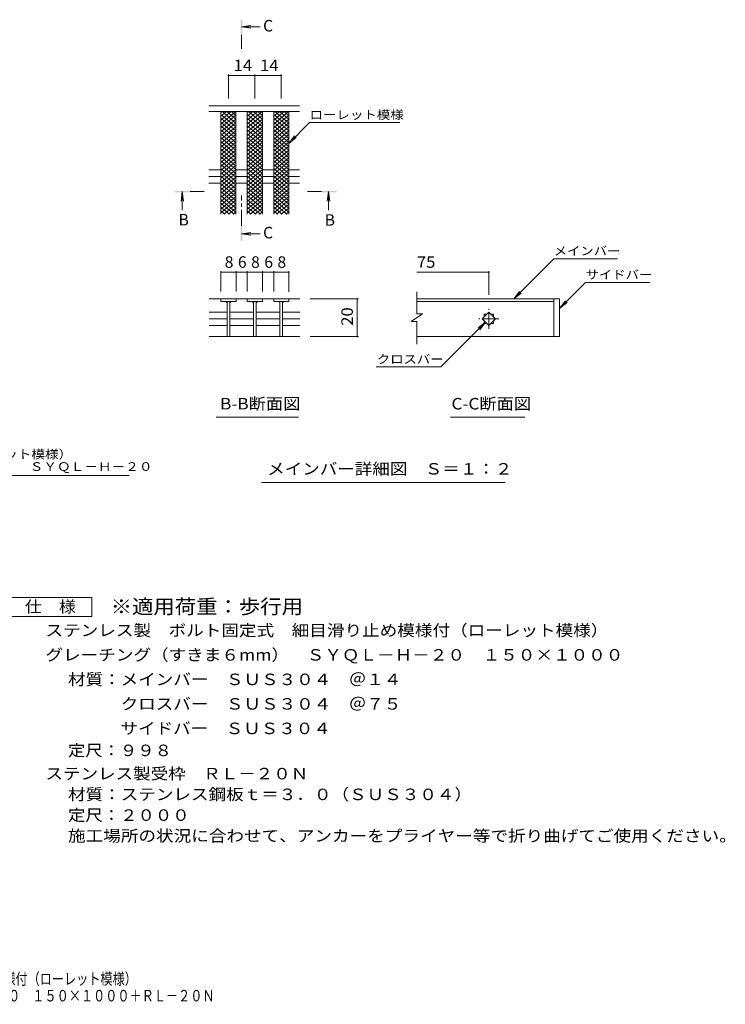
# Model space of a CAD drawing. Units: millimetres. Extents: x -1729 to 1779, y -1383 to 1229.
# Drawn here: x -91 to 1779, y -1383 to 1229 of the extents above; entities that cross this region are included whole.
import ezdxf

# ---------------------------------------------------------------- set-up
doc = ezdxf.new("R2010")
doc.units = ezdxf.units.MM
doc.header["$LTSCALE"] = 10
doc.linetypes.add('JWW_CENTER1', pattern=[6.773333, 4.233333, -0.846667, 0.846667, -0.846667])
for name, color, linetype in [('D-0', 7, 'Continuous'), ('D-2', 7, 'Continuous'), ('D-4', 7, 'Continuous'), ('D-5', 7, 'Continuous'), ('D-A', 7, 'Continuous'), ('F-4ﾚｲﾔ', 7, 'Continuous'), ('F-5ﾚｲﾔ', 7, 'Continuous')]:
    doc.layers.add(name, color=color, linetype=linetype)
doc.styles.add('ＭＳ ゴシック', font='txt', dxfattribs={"height": 1})

msp = doc.modelspace()

# ---------------------------------------------------------------- linework, layer by layer
at = {"layer": 'D-0', "color": 3, "linetype": 'Continuous', "lineweight": 9}
for p, q in [((1339.7, 488), (961.4, 488)), ((961.4, 481), (1324.7, 481)), ((1324.7, 488), (1324.7, 388)), ((1339.7, 488), (1339.7, 388)), ((1339.7, 388), (961.4, 388))]:
    msp.add_line(p, q, dxfattribs=at)
at = {"layer": 'D-2', "color": 3, "linetype": 'Continuous', "lineweight": 9}
for p, q in [((441.9, 982.7), (444.7, 985)), ((441.9, 972.4), (456.9, 985)), ((441.9, 962.2), (469.1, 985)), ((441.9, 951.9), (481.3, 985)), ((441.9, 977.5), (481.9, 944)), ((441.9, 941.7), (481.9, 975.2)), ((441.9, 967.3), (481.9, 933.7)), ((445.3, 985), (481.9, 954.2)), ((481.9, 964.5), (457.5, 985)), ((481.9, 974.7), (469.7, 985)), ((511.9, 982.7), (514.7, 985)), ((511.9, 972.4), (526.9, 985)), ((511.9, 962.2), (539.1, 985)), ((511.9, 951.9), (551.3, 985)), ((511.9, 977.5), (551.9, 944)), ((511.9, 941.7), (551.9, 975.2)), ((511.9, 967.3), (551.9, 933.7)), ((515.2, 985), (551.9, 954.2)), ((551.9, 964.5), (527.5, 985)), ((551.9, 974.7), (539.7, 985)), ((581.9, 982.7), (584.7, 985)), ((581.9, 972.4), (596.9, 985)), ((581.9, 962.2), (609.1, 985)), ((581.9, 951.9), (621.3, 985)), ((581.9, 977.5), (621.9, 944)), ((581.9, 941.7), (621.9, 975.2)), ((581.9, 967.3), (621.9, 933.7)), ((585.2, 985), (621.9, 954.2)), ((621.9, 964.5), (597.5, 985)), ((621.9, 974.7), (609.7, 985)), ((441.9, 931.4), (481.9, 965)), ((441.9, 957), (481.9, 923.5)), ((441.9, 921.1), (481.9, 954.7)), ((441.9, 946.8), (481.9, 913.2)), ((441.9, 910.9), (481.9, 944.5)), ((511.9, 931.4), (551.9, 965)), ((511.9, 957), (551.9, 923.5)), ((511.9, 921.1), (551.9, 954.7)), ((511.9, 946.8), (551.9, 913.2)), ((511.9, 910.9), (551.9, 944.5)), ((581.9, 931.4), (621.9, 965)), ((581.9, 957), (621.9, 923.5)), ((581.9, 921.1), (621.9, 954.7)), ((581.9, 946.8), (621.9, 913.2)), ((581.9, 910.9), (621.9, 944.5)), ((441.9, 936.5), (481.9, 903)), ((441.9, 900.6), (481.9, 934.2)), ((441.9, 926.3), (481.9, 892.7)), ((441.9, 890.4), (481.9, 924)), ((441.9, 916), (481.9, 882.5)), ((511.9, 936.5), (551.9, 903)), ((511.9, 900.6), (551.9, 934.2)), ((511.9, 926.3), (551.9, 892.7)), ((511.9, 890.4), (551.9, 924)), ((511.9, 916), (551.9, 882.5)), ((581.9, 936.5), (621.9, 903)), ((581.9, 900.6), (621.9, 934.2)), ((581.9, 926.3), (621.9, 892.7)), ((581.9, 890.4), (621.9, 924)), ((581.9, 916), (621.9, 882.5)), ((441.9, 880.1), (481.9, 913.7)), ((441.9, 905.8), (481.9, 872.2)), ((441.9, 869.9), (481.9, 903.4)), ((441.9, 895.5), (481.9, 861.9)), ((441.9, 859.6), (481.9, 893.2)), ((511.9, 880.1), (551.9, 913.7)), ((511.9, 905.8), (551.9, 872.2)), ((511.9, 869.9), (551.9, 903.4)), ((511.9, 895.5), (551.9, 861.9)), ((511.9, 859.6), (551.9, 893.2)), ((581.9, 880.1), (621.9, 913.7)), ((581.9, 905.8), (621.9, 872.2)), ((581.9, 869.9), (621.9, 903.4)), ((581.9, 895.5), (621.9, 861.9)), ((581.9, 859.6), (621.9, 893.2)), ((441.9, 885.3), (481.9, 851.7)), ((441.9, 849.4), (481.9, 882.9)), ((441.9, 875), (481.9, 841.4)), ((441.9, 839.1), (481.9, 872.7)), ((441.9, 864.8), (481.9, 831.2)), ((441.9, 828.9), (481.9, 862.4)), ((511.9, 885.3), (551.9, 851.7)), ((511.9, 849.4), (551.9, 882.9)), ((511.9, 875), (551.9, 841.4)), ((511.9, 839.1), (551.9, 872.7)), ((511.9, 864.8), (551.9, 831.2)), ((511.9, 828.9), (551.9, 862.4)), ((581.9, 885.3), (621.9, 851.7)), ((581.9, 849.4), (621.9, 882.9)), ((581.9, 875), (621.9, 841.4)), ((581.9, 839.1), (621.9, 872.7)), ((581.9, 864.8), (621.9, 831.2)), ((581.9, 828.9), (621.9, 862.4)), ((441.9, 854.5), (481.9, 820.9)), ((441.9, 818.6), (481.9, 852.2)), ((441.9, 844.2), (481.9, 810.7)), ((441.9, 808.4), (481.9, 841.9)), ((511.9, 854.5), (551.9, 820.9)), ((511.9, 818.6), (551.9, 852.2)), ((511.9, 844.2), (551.9, 810.7)), ((511.9, 808.4), (551.9, 841.9)), ((581.9, 854.5), (621.9, 820.9)), ((581.9, 818.6), (621.9, 852.2)), ((581.9, 844.2), (621.9, 810.7)), ((581.9, 808.4), (621.9, 841.9)), ((441.9, 834), (481.9, 800.4)), ((441.9, 798.1), (481.9, 831.7)), ((441.9, 823.7), (481.9, 790.2)), ((441.9, 787.8), (481.9, 821.4)), ((441.9, 813.5), (481.9, 779.9)), ((441.9, 777.6), (481.9, 811.2)), ((511.9, 834), (551.9, 800.4)), ((511.9, 798.1), (551.9, 831.7)), ((511.9, 823.7), (551.9, 790.2)), ((511.9, 787.8), (551.9, 821.4)), ((511.9, 813.5), (551.9, 779.9)), ((511.9, 777.6), (551.9, 811.2)), ((581.9, 834), (621.9, 800.4)), ((581.9, 798.1), (621.9, 831.7)), ((581.9, 823.7), (621.9, 790.2)), ((581.9, 787.8), (621.9, 821.4)), ((581.9, 813.5), (621.9, 779.9)), ((581.9, 777.6), (621.9, 811.2)), ((441.9, 803.2), (481.9, 769.7)), ((441.9, 767.3), (481.9, 800.9)), ((441.9, 793), (481.9, 759.4)), ((441.9, 757.1), (481.9, 790.7)), ((511.9, 803.2), (551.9, 769.7)), ((511.9, 767.3), (551.9, 800.9)), ((511.9, 793), (551.9, 759.4)), ((511.9, 757.1), (551.9, 790.7)), ((581.9, 803.2), (621.9, 769.7)), ((581.9, 767.3), (621.9, 800.9)), ((581.9, 793), (621.9, 759.4)), ((581.9, 757.1), (621.9, 790.7)), ((441.9, 782.7), (481.9, 749.1)), ((441.9, 746.8), (481.9, 780.4)), ((441.9, 772.5), (481.9, 738.9)), ((441.9, 736.6), (481.9, 770.1)), ((441.9, 762.2), (481.9, 728.6)), ((441.9, 726.3), (481.9, 759.9)), ((511.9, 782.7), (551.9, 749.1)), ((511.9, 746.8), (551.9, 780.4)), ((511.9, 772.5), (551.9, 738.9)), ((511.9, 736.6), (551.9, 770.1)), ((511.9, 762.2), (551.9, 728.6)), ((511.9, 726.3), (551.9, 759.9)), ((581.9, 782.7), (621.9, 749.1)), ((581.9, 746.8), (621.9, 780.4)), ((581.9, 772.5), (621.9, 738.9)), ((581.9, 736.6), (621.9, 770.1)), ((581.9, 762.2), (621.9, 728.6)), ((581.9, 726.3), (621.9, 759.9)), ((441.9, 752), (481.9, 718.4)), ((441.9, 716.1), (481.9, 749.6)), ((441.9, 741.7), (476.8, 712.4)), ((441.9, 731.5), (464.6, 712.4)), ((449.7, 712.4), (481.9, 739.4)), ((511.9, 752), (551.9, 718.4)), ((511.9, 716.1), (551.9, 749.6)), ((511.9, 741.7), (546.8, 712.4)), ((511.9, 731.5), (534.6, 712.4)), ((519.7, 712.4), (551.9, 739.4)), ((581.9, 752), (621.9, 718.4)), ((581.9, 716.1), (621.9, 749.6)), ((581.9, 741.7), (616.8, 712.4)), ((581.9, 731.5), (604.6, 712.4)), ((589.7, 712.4), (621.9, 739.4)), ((441.9, 721.2), (452.4, 712.4)), ((462, 712.4), (481.9, 729.1)), ((474.2, 712.4), (481.9, 718.9)), ((511.9, 721.2), (522.4, 712.4)), ((532, 712.4), (551.9, 729.1)), ((544.2, 712.4), (551.9, 718.9)), ((581.9, 721.2), (592.4, 712.4)), ((602, 712.4), (621.9, 729.1)), ((614.2, 712.4), (621.9, 718.9))]:
    msp.add_line(p, q, dxfattribs=at)
at = {"layer": 'D-4', "color": 7, "linetype": 'Continuous', "lineweight": 9}
for p, q in [((461.9, 1083.4), (461.9, 1020)), ((461.9, 1080.4), (531.9, 1080.4)), ((531.9, 1083.4), (531.9, 1020)), ((531.9, 1080.4), (601.9, 1080.4)), ((601.9, 1083.4), (601.9, 1020)), ((1218, 488), (1324.7, 594.7)), ((1493.3, 594.7), (1324.7, 594.7)), ((442.1, 561.9), (442.1, 508.1)), ((442.1, 558.9), (482.1, 558.9)), ((482.1, 561.9), (482.1, 508.1)), ((482.1, 558.9), (512, 558.9)), ((512, 561.9), (512, 508.1)), ((512, 558.9), (552, 558.9)), ((552, 561.9), (552, 508.1)), ((552, 558.9), (581.9, 558.9)), ((581.9, 561.9), (581.9, 508.1)), ((581.9, 558.9), (621.9, 558.9)), ((621.9, 561.9), (621.9, 507.1)), ((961.4, 558.8), (1152.2, 558.8)), ((1152.2, 561.8), (1152.2, 499.1)), ((1339.7, 463), (1408.6, 531.9)), ((1408.6, 531.9), (1578.6, 531.9)), ((1218, 488), (1233.2, 507.8)), ((1218, 488), (1237.8, 503.2)), ((806.5, 488.1), (678.6, 488.1)), ((803.5, 488.1), (803.5, 387.9)), ((1339.7, 463), (1354.9, 482.8)), ((1339.7, 463), (1359.5, 478.2)), ((1143.3, 426.2), (1024.6, 307.5)), ((1143.3, 426.2), (1123.5, 410.9)), ((1143.3, 426.2), (1128.1, 406.3)), ((806.5, 387.9), (678.6, 387.9)), ((853.3, 307.5), (1024.6, 307.5))]:
    msp.add_line(p, q, dxfattribs=at)
at = {"layer": 'D-4', "color": 7, "linetype": 'Continuous', "lineweight": 9, "const_width": 2}
for points in [[(462.9, 1080.4, 0.414214), (461.9, 1081.4, 0.414214), (460.9, 1080.4, 0.414214), (461.9, 1079.4, 0.414214)], [(532.9, 1080.4, 0.414214), (531.9, 1081.4, 0.414214), (530.9, 1080.4, 0.414214), (531.9, 1079.4, 0.414214)], [(602.9, 1080.4, 0.414214), (601.9, 1081.4, 0.414214), (600.9, 1080.4, 0.414214), (601.9, 1079.4, 0.414214)], [(443.1, 558.9, 0.414214), (442.1, 559.9, 0.414214), (441.1, 558.9, 0.414214), (442.1, 557.9, 0.414214)], [(483.1, 558.9, 0.414214), (482.1, 559.9, 0.414214), (481.1, 558.9, 0.414214), (482.1, 557.9, 0.414214)], [(513, 558.9, 0.414214), (512, 559.9, 0.414214), (511, 558.9, 0.414214), (512, 557.9, 0.414214)], [(553, 558.9, 0.414214), (552, 559.9, 0.414214), (551, 558.9, 0.414214), (552, 557.9, 0.414214)], [(582.9, 558.9, 0.414214), (581.9, 559.9, 0.414214), (580.9, 558.9, 0.414214), (581.9, 557.9, 0.414214)], [(622.9, 558.9, 0.414214), (621.9, 559.9, 0.414214), (620.9, 558.9, 0.414214), (621.9, 557.9, 0.414214)], [(1153.2, 558.8, 0.414214), (1152.2, 559.8, 0.414214), (1151.2, 558.8, 0.414214), (1152.2, 557.8, 0.414214)], [(804.5, 488.1, 0.414214), (803.5, 489.1, 0.414214), (802.5, 488.1, 0.414214), (803.5, 487.1, 0.414214)], [(804.5, 387.9, 0.414214), (803.5, 388.9, 0.414214), (802.5, 387.9, 0.414214), (803.5, 386.9, 0.414214)]]:
    msp.add_lwpolyline(points, format="xyb", close=True, dxfattribs=at)
at = {"layer": 'D-5', "color": 4, "linetype": 'Continuous', "lineweight": 9}
for p, q in [((496.8, 1209.6), (521.6, 1212.8)), ((496.8, 1209.6), (546.1, 1209.6)), ((496.8, 1209.6), (521.6, 1206.3)), ((339.6, 772.5), (336.4, 747.7)), ((339.6, 772.5), (339.6, 723.3)), ((339.6, 772.5), (342.9, 747.7)), ((727.1, 772.5), (723.8, 747.7)), ((727.1, 772.5), (727.1, 723.3)), ((727.1, 772.5), (730.4, 747.7)), ((496.8, 660.8), (521.6, 664)), ((496.8, 660.8), (546.1, 660.8)), ((496.8, 660.8), (521.6, 657.5))]:
    msp.add_line(p, q, dxfattribs=at)
at = {"layer": 'D-5', "color": 4, "linetype": 'JWW_CENTER1', "lineweight": 9}
for p, q in [((496.8, 1188.6), (496.8, 1151.3)), ((360.6, 772.5), (397.7, 772.5)), ((496.8, 681.7), (496.8, 762.5)), ((709, 772.5), (671.9, 772.5))]:
    msp.add_line(p, q, dxfattribs=at)
at = {"layer": 'D-5', "color": 7, "linetype": 'Continuous', "lineweight": 9}
for p, q in [((621.9, 900.4), (677.1, 955.6)), ((677.1, 955.6), (916, 955.6)), ((621.9, 900.4), (637.1, 920.3)), ((621.9, 900.4), (641.7, 915.7)), ((429.6, 174.2), (647.5, 174.2)), ((1050.8, 174.2), (1247.7, 174.2)), ((-601.7, 19.8), (198.9, 19.8)), ((549.9, 1.5), (1195.5, 1.5))]:
    msp.add_line(p, q, dxfattribs=at)
at = {"layer": 'D-5', "color": 2, "linetype": 'Continuous', "lineweight": 9}
for p, q in [((-125, -304.1), (100, -304.1)), ((100, -304.1), (100, -354.1)), ((100, -354.1), (-125, -354.1))]:
    msp.add_line(p, q, dxfattribs=at)
at = {"layer": 'D-5', "color": 4, "linetype": 'Continuous', "lineweight": 9}
for points in [[(498.8, 1188.6), (498.8, 1228.6), (494.8, 1188.6), (494.8, 1228.6)], [(360.6, 770.5), (320.6, 770.5), (360.6, 774.5), (320.6, 774.5)], [(709, 774.5), (749, 774.5), (709, 770.5), (749, 770.5)], [(498.8, 681.7), (498.8, 641.7), (494.8, 681.7), (494.8, 641.7)]]:
    msp.add_solid(points, dxfattribs=at)
at = {"layer": 'D-A', "color": 3, "linetype": 'Continuous', "lineweight": 9}
for p, q in [((650.3, 1000), (410.4, 1000)), ((650.3, 985), (410.4, 985)), ((441.9, 712.4), (441.9, 985)), ((481.9, 712.4), (481.9, 985)), ((511.9, 712.4), (511.9, 985)), ((551.9, 712.4), (551.9, 985)), ((581.9, 712.4), (581.9, 985)), ((621.9, 712.4), (621.9, 985)), ((410.4, 830), (441.9, 830)), ((410.4, 812.4), (441.9, 812.4)), ((481.9, 830), (511.9, 830)), ((481.9, 812.4), (511.9, 812.4)), ((551.9, 830), (581.9, 830)), ((551.9, 812.4), (581.9, 812.4)), ((621.9, 830), (650.3, 830)), ((621.9, 812.4), (650.3, 812.4)), ((410.4, 794.7), (441.9, 794.7)), ((481.9, 794.7), (511.9, 794.7)), ((551.9, 794.7), (581.9, 794.7)), ((621.9, 794.7), (650.3, 794.7)), ((961.4, 448.1), (961.4, 507.1)), ((411.1, 488.1), (512, 488.1)), ((442.1, 488.1), (442.1, 481.1)), ((442.1, 481.1), (482.1, 481.1)), ((458.6, 481.1), (458.6, 388.1)), ((465.6, 481.1), (465.6, 388.1)), ((482.1, 481.1), (482.1, 488.1)), ((552, 488.1), (512, 488.1)), ((512, 488.1), (512, 481.1)), ((512, 481.1), (552, 481.1)), ((528.5, 481.1), (528.5, 388.1)), ((535.5, 481.1), (535.5, 388.1)), ((552, 488.1), (552, 481.1)), ((552, 488.1), (581.9, 488.1)), ((581.9, 481.1), (581.9, 488.1)), ((651, 488.1), (581.9, 488.1)), ((621.9, 481.1), (581.9, 481.1)), ((598.4, 481.1), (598.4, 388.1)), ((605.4, 481.1), (605.4, 388.1)), ((621.9, 488.1), (621.9, 481.1)), ((411.1, 452.7), (458.6, 452.7)), ((466.1, 452.7), (528.5, 452.7)), ((535.5, 452.7), (598.4, 452.7)), ((605.4, 452.7), (651, 452.7)), ((976.4, 448.1), (946.4, 428.1)), ((976.4, 448.1), (961.4, 448.1)), ((1134.5, 435), (1152.2, 452.7)), ((1139.7, 447.5), (1147, 447.5)), ((1139.7, 447.5), (1139.7, 440.2)), ((1152.2, 452.7), (1169.8, 435)), ((1157.3, 447.5), (1164.7, 447.5)), ((1164.7, 447.5), (1164.7, 440.2)), ((411.1, 435), (458.6, 435)), ((466.1, 435), (528.5, 435)), ((535.5, 435), (598.4, 435)), ((605.4, 435), (651, 435)), ((961.4, 428.1), (946.4, 428.1)), ((961.4, 367.9), (961.4, 428.1)), ((1152.2, 417.3), (1134.5, 435)), ((1139.7, 429.8), (1139.7, 422.5)), ((1139.7, 422.5), (1147, 422.5)), ((1169.8, 435), (1152.2, 417.3)), ((1157.3, 422.5), (1164.7, 422.5)), ((1164.7, 429.8), (1164.7, 422.5)), ((411.1, 417.3), (458.6, 417.3)), ((466.1, 417.3), (528.5, 417.3)), ((535.5, 417.3), (598.4, 417.3)), ((605.4, 417.3), (651, 417.3)), ((411.1, 387.9), (651, 387.9))]:
    msp.add_line(p, q, dxfattribs=at)
at = {"layer": 'D-A', "color": 3, "linetype": 'JWW_CENTER1', "lineweight": 9}
for p, q in [((1152.2, 408.5), (1152.2, 461.5)), ((1178.7, 435), (1125.7, 435))]:
    msp.add_line(p, q, dxfattribs=at)
at = {"layer": 'D-A', "color": 3, "linetype": 'Continuous', "lineweight": 9}
for centre, start, end in [((453.6, 476.1), 0, 90), ((470.6, 476.1), 90, 180), ((523.5, 476.1), 0, 90), ((540.5, 476.1), 90, 180), ((593.4, 476.1), 0, 90), ((610.4, 476.1), 90, 180)]:
    msp.add_arc(centre, 5, start, end, dxfattribs=at)

# ---------------------------------------------------------------- texts
at = {"layer": 'D-4', "color": 2, "linetype": 'Continuous', "lineweight": 211, "style": 'ＭＳ ゴシック', "width": 1.0625}
for s, p in [('14', (475.7, 1092.1)), ('14', (545.7, 1092.1)), ('75', (961.4, 570.5))]:
    msp.add_text(s, height=30.48, dxfattribs=at).set_placement(p)
at = {"layer": 'D-4', "color": 2, "linetype": 'Continuous', "lineweight": 211, "style": 'ＭＳ ゴシック'}
for s, p in [('8', (452.1, 570.5)), ('6', (487.1, 570.5)), ('8', (522, 570.5)), ('6', (557, 570.5)), ('8', (591.9, 570.5))]:
    msp.add_text(s, height=30.5, dxfattribs=at).set_placement(p)
at = {"layer": 'D-4', "color": 2, "linetype": 'Continuous', "lineweight": 211, "style": 'ＭＳ ゴシック', "width": 1.0625}
msp.add_text('20', height=30.48, rotation=90, dxfattribs=at).set_placement((791.8, 416.8))
at = {"layer": 'D-5', "color": 2, "linetype": 'Continuous', "lineweight": 9, "style": 'ＭＳ ゴシック'}
for s, p in [('C', (553.8, 1197.4)), ('B', (329.6, 682.9)), ('B', (717.1, 682.2)), ('C', (553.8, 648.6))]:
    msp.add_text(s, height=30.5, dxfattribs=at).set_placement(p)
at = {"layer": 'D-5', "color": 7, "linetype": 'Continuous', "lineweight": 9, "style": 'ＭＳ ゴシック'}
for s, width, p in [('ローレット模様', 1.142857, (677.1, 964.9)), ('メインバー', 1.133333, (1324, 603.9)), ('サイドバー', 1.133333, (1408.6, 541.1)), ('クロスバー', 1.133333, (855.3, 316.7)), ('細目滑り止め模様付（ローレット模様）', 1.157407, (-601.7, 64.7))]:
    msp.add_text(s, height=22.86, dxfattribs=dict(at, width=width)).set_placement(p)
at = {"layer": 'D-5', "color": 2, "linetype": 'Continuous', "lineweight": 9, "style": 'ＭＳ ゴシック'}
for s, width, p in [('B-B断面図', 1.097222, (439.8, 194.8)), ('C-C断面図', 1.097222, (1053.1, 194.8)), ('メインバー詳細図\u3000Ｓ＝１：２', 1.116071, (564.9, 22.1)), ('仕\u3000様', 1.083333, (-77.5, -343.4)), ('ステンレス製\u3000ボルト固定式\u3000細目滑り止め模様付（ローレット模様）', 1.121094, (-22.9, -406.3)), ('グレーチング（すきま６mm）\u3000ＳＹＱＬ－Ｈ－２０\u3000１５０×１０００', 1.121094, (-22.9, -471.3)), ('材質：メインバー\u3000ＳＵＳ３０４\u3000＠１４', 1.118421, (36.8, -536.3)), ('\u3000\u3000\u3000クロスバー\u3000ＳＵＳ３０４\u3000＠７５', 1.118421, (36.8, -601.3)), ('\u3000\u3000\u3000サイドバー\u3000ＳＵＳ３０４', 1.116667, (36.8, -666.3)), ('定尺：９９８', 1.104167, (36.8, -724.6)), ('ステンレス製受枠\u3000ＲＬ－２０Ｎ', 1.116667, (-22.9, -786.3)), ('材質：ステンレス鋼板ｔ＝３．０（ＳＵＳ３０４）', 1.119565, (36.8, -841.3)), ('定尺：２０００', 1.107143, (36.8, -896.3)), ('施工場所の状況に合わせて、アンカーをプライヤー等で折り曲げてご使用ください。', 1.121711, (36.8, -951.3))]:
    msp.add_text(s, height=30.48, dxfattribs=dict(at, width=width)).set_placement(p)
at = {"layer": 'D-5', "color": 7, "linetype": 'Continuous', "lineweight": 9, "style": 'ＭＳ ゴシック', "width": 1.15942}
msp.add_text('グレーチング（すきま６mm）\u3000ＳＹＱＬ－Ｈ－２０', height=22.86, rotation=0, dxfattribs=at).set_placement((-601.7, 32))
at = {"layer": 'D-5', "color": 3, "linetype": 'Continuous', "lineweight": 9, "style": 'ＭＳ ゴシック', "width": 1.088889}
msp.add_text('※適用荷重：歩行用', height=38.1, dxfattribs=at).set_placement((150, -347))
at = {"layer": 'F-4ﾚｲﾔ', "color": 2, "linetype": 'Continuous', "lineweight": 9, "style": 'ＭＳ ゴシック', "width": 0.774333}
msp.add_text('グレーチング（すきま6mm）ＳＹＱＬ－Ｈ－２０\u3000１５０×１０００＋ＲＬ－２０Ｎ', height=30.48, dxfattribs=at).set_placement((-811.4, -1375.2))
at = {"layer": 'F-5ﾚｲﾔ', "color": 2, "linetype": 'Continuous', "lineweight": 9, "style": 'ＭＳ ゴシック', "width": 0.774219}
msp.add_text('ステンレス製\u3000ボルト固定式\u3000細目滑り止め模様付（ローレット模様）', height=30.48, dxfattribs=at).set_placement((-810.8, -1330.6))

doc.saveas('drawing.dxf')
